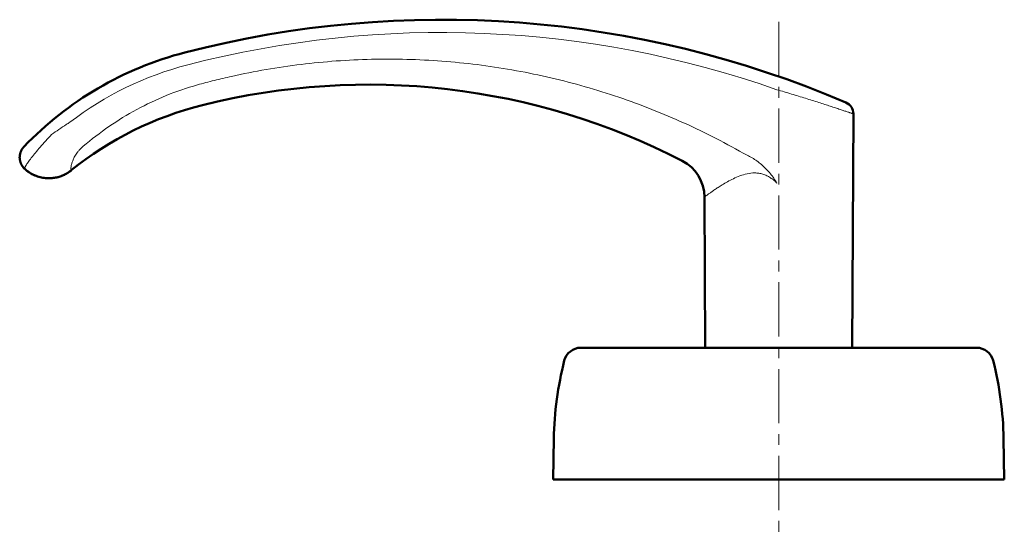
# Model space of a CAD drawing. Units: millimetres. Extents: x -350 to 400, y -281 to 282.
# Drawn here: x -270 to -126, y -231 to -156 of the extents above; entities that cross this region are included whole.
import ezdxf

# ---------------------------------------------------------------- set-up
doc = ezdxf.new("R2010")
doc.units = ezdxf.units.MM
doc.header["$LTSCALE"] = 0.25
doc.linetypes.add('CENTER', pattern=[50.8, 31.75, -6.35, 6.35, -6.35])
doc.layers.add('Layer0016', color=7, linetype='Continuous')
doc.layers.add('Layer0028', color=7, linetype='Continuous')

# ---------------------------------------------------------------- blocks, each defined once
blk = doc.blocks.new('DC_GROUP_K423PD_48')
at = {"layer": 'Layer0016', "color": 3, "linetype": 'Continuous', "lineweight": 50}
for p, q in [((-270.28, -175.66), (-270.29, -175.69)), ((-270.29, -175.69), (-270.29, -175.72)), ((-270.29, -175.72), (-270.29, -175.75)), ((-270.27, -175.57), (-270.28, -175.6)), ((-270.28, -175.6), (-270.28, -175.63)), ((-270.28, -175.63), (-270.28, -175.66)), ((-270.26, -175.51), (-270.27, -175.54)), ((-270.27, -175.54), (-270.27, -175.57)), ((-270.25, -175.45), (-270.26, -175.48)), ((-270.26, -175.48), (-270.26, -175.51)), ((-270.24, -175.39), (-270.25, -175.42)), ((-270.25, -175.42), (-270.25, -175.45)), ((-270.23, -175.36), (-270.24, -175.39)), ((-270.22, -175.3), (-270.23, -175.33)), ((-270.23, -175.33), (-270.23, -175.36)), ((-270.21, -175.28), (-270.22, -175.3)), ((-270.2, -175.25), (-270.21, -175.28)), ((-270.19, -175.19), (-270.2, -175.22)), ((-270.2, -175.22), (-270.2, -175.25)), ((-270.18, -175.17), (-270.19, -175.19)), ((-270.17, -175.14), (-270.18, -175.17)), ((-270.16, -175.11), (-270.17, -175.14)), ((-270.15, -175.09), (-270.16, -175.11)), ((-270.14, -175.06), (-270.15, -175.09)), ((-270.13, -175.03), (-270.14, -175.06)), ((-270.12, -175.01), (-270.13, -175.03)), ((-270.11, -174.98), (-270.12, -175.01)), ((-270.1, -174.96), (-270.11, -174.98)), ((-270.09, -174.93), (-270.1, -174.96)), ((-270.08, -174.91), (-270.09, -174.93)), ((-270.06, -174.89), (-270.08, -174.91)), ((-270.05, -174.86), (-270.06, -174.89)), ((-270.04, -174.84), (-270.05, -174.86)), ((-270.03, -174.82), (-270.04, -174.84)), ((-270.02, -174.8), (-270.03, -174.82)), ((-270.01, -174.77), (-270.02, -174.8)), ((-269.99, -174.75), (-270.01, -174.77)), ((-269.98, -174.73), (-269.99, -174.75)), ((-269.97, -174.71), (-269.98, -174.73)), ((-269.96, -174.69), (-269.97, -174.71)), ((-269.94, -174.67), (-269.96, -174.69)), ((-269.93, -174.65), (-269.94, -174.67)), ((-269.92, -174.63), (-269.93, -174.65)), ((-269.9, -174.61), (-269.92, -174.63)), ((-269.89, -174.59), (-269.9, -174.61)), ((-269.88, -174.57), (-269.89, -174.59)), ((-269.87, -174.56), (-269.88, -174.57)), ((-269.85, -174.54), (-269.87, -174.56)), ((-269.84, -174.52), (-269.85, -174.54)), ((-269.83, -174.5), (-269.84, -174.52)), ((-269.81, -174.49), (-269.83, -174.5)), ((-269.8, -174.47), (-269.81, -174.49)), ((-269.79, -174.45), (-269.8, -174.47)), ((-269.78, -174.44), (-269.79, -174.45)), ((-269.76, -174.42), (-269.78, -174.44)), ((-269.75, -174.41), (-269.76, -174.42)), ((-269.74, -174.4), (-269.75, -174.41)), ((-269.73, -174.38), (-269.74, -174.4)), ((-269.72, -174.37), (-269.73, -174.38)), ((-269.71, -174.36), (-269.72, -174.37)), ((-269.7, -174.36), (-269.71, -174.36)), ((-270.29, -175.81), (-270.3, -175.84)), ((-270.3, -175.84), (-270.3, -175.88)), ((-270.3, -175.88), (-270.3, -175.91)), ((-270.3, -175.91), (-270.3, -175.94)), ((-270.3, -175.94), (-270.29, -175.97)), ((-270.29, -175.75), (-270.29, -175.78)), ((-270.29, -175.78), (-270.29, -175.81)), ((-270.29, -175.97), (-270.29, -176)), ((-270.29, -176), (-270.29, -176.04)), ((-270.29, -176.04), (-270.29, -176.07)), ((-270.29, -176.07), (-270.29, -176.1)), ((-270.29, -176.1), (-270.28, -176.13)), ((-270.28, -176.13), (-270.28, -176.17)), ((-270.28, -176.17), (-270.27, -176.2)), ((-270.27, -176.2), (-270.27, -176.23)), ((-270.27, -176.23), (-270.26, -176.26)), ((-270.26, -176.26), (-270.26, -176.3)), ((-270.26, -176.3), (-270.25, -176.33)), ((-270.25, -176.33), (-270.25, -176.36)), ((-270.25, -176.36), (-270.24, -176.4)), ((-270.24, -176.4), (-270.23, -176.43)), ((-270.23, -176.43), (-270.22, -176.46)), ((-270.22, -176.46), (-270.21, -176.49)), ((-270.21, -176.49), (-270.2, -176.53)), ((-270.2, -176.53), (-270.19, -176.56)), ((-270.19, -176.56), (-270.18, -176.59)), ((-270.18, -176.59), (-270.17, -176.62)), ((-270.17, -176.62), (-270.16, -176.66)), ((-270.16, -176.66), (-270.15, -176.69)), ((-270.15, -176.69), (-270.14, -176.72)), ((-270.14, -176.72), (-270.12, -176.76)), ((-270.12, -176.76), (-270.11, -176.79)), ((-270.11, -176.79), (-270.1, -176.82)), ((-270.1, -176.82), (-270.08, -176.85)), ((-270.08, -176.85), (-270.07, -176.88)), ((-270.07, -176.88), (-270.05, -176.92)), ((-270.05, -176.92), (-270.03, -176.95)), ((-270.03, -176.95), (-270.02, -176.98)), ((-270.02, -176.98), (-270, -177.01)), ((-270, -177.01), (-269.98, -177.04)), ((-269.98, -177.04), (-269.96, -177.07)), ((-269.96, -177.07), (-269.94, -177.11)), ((-269.94, -177.11), (-269.92, -177.14)), ((-269.92, -177.14), (-269.9, -177.17)), ((-269.9, -177.17), (-269.88, -177.2)), ((-269.88, -177.2), (-269.86, -177.23)), ((-269.86, -177.23), (-269.84, -177.26)), ((-269.84, -177.26), (-269.82, -177.29)), ((-269.82, -177.29), (-269.79, -177.32)), ((-269.79, -177.32), (-269.77, -177.35)), ((-269.77, -177.35), (-269.75, -177.37)), ((-269.75, -177.37), (-269.72, -177.4)), ((-269.72, -177.4), (-269.7, -177.43)), ((-269.7, -177.43), (-269.67, -177.46)), ((-269.67, -177.46), (-269.64, -177.49)), ((-269.64, -177.49), (-269.62, -177.51)), ((-269.62, -177.51), (-269.59, -177.54)), ((-269.59, -177.54), (-269.56, -177.57)), ((-269.56, -177.57), (-269.55, -177.58))]:
    blk.add_line(p, q, dxfattribs=at)
blk = doc.blocks.new('DC_GROUP_K423PD_49')
at = {"layer": 'Layer0016', "color": 3, "linetype": 'Continuous', "lineweight": 50}
for p, q in [((-263, -177.97), (-262.89, -177.89)), ((-262.89, -177.89), (-262.78, -177.8))]:
    blk.add_line(p, q, dxfattribs=at)
blk = doc.blocks.new('DC_GROUP_K423PD_50')
at = {"layer": 'Layer0016', "color": 3, "linetype": 'Continuous', "lineweight": 50}
for p, q in [((-269.55, -177.58), (-269.42, -177.69)), ((-269.42, -177.69), (-269.24, -177.84)), ((-269.24, -177.84), (-269.06, -177.97)), ((-269.06, -177.97), (-268.88, -178.1)), ((-268.88, -178.1), (-268.69, -178.22)), ((-268.69, -178.22), (-268.5, -178.33)), ((-268.5, -178.33), (-268.3, -178.42)), ((-268.3, -178.42), (-268.11, -178.51)), ((-268.11, -178.51), (-267.91, -178.59)), ((-267.91, -178.59), (-267.71, -178.67)), ((-264.21, -178.61), (-264.06, -178.55)), ((-264.06, -178.55), (-263.91, -178.49)), ((-263.91, -178.49), (-263.77, -178.42)), ((-263.77, -178.42), (-263.63, -178.35)), ((-263.63, -178.35), (-263.49, -178.28)), ((-263.49, -178.28), (-263.36, -178.2)), ((-263.36, -178.2), (-263.24, -178.13)), ((-263.24, -178.13), (-263.12, -178.05)), ((-267.71, -178.67), (-267.51, -178.73)), ((-267.51, -178.73), (-267.31, -178.78)), ((-267.31, -178.78), (-267.11, -178.83)), ((-267.11, -178.83), (-266.92, -178.87)), ((-266.92, -178.87), (-266.72, -178.9)), ((-266.72, -178.9), (-266.52, -178.92)), ((-266.52, -178.92), (-266.33, -178.93)), ((-266.33, -178.93), (-266.14, -178.94)), ((-266.14, -178.94), (-265.95, -178.94)), ((-265.95, -178.94), (-265.76, -178.94)), ((-265.76, -178.94), (-265.57, -178.92)), ((-265.57, -178.92), (-265.39, -178.9)), ((-265.39, -178.9), (-265.21, -178.88)), ((-265.21, -178.88), (-265.04, -178.85)), ((-265.04, -178.85), (-264.86, -178.81)), ((-264.86, -178.81), (-264.7, -178.77)), ((-264.7, -178.77), (-264.53, -178.72)), ((-264.53, -178.72), (-264.37, -178.67)), ((-264.37, -178.67), (-264.21, -178.61))]:
    blk.add_line(p, q, dxfattribs=at)
blk = doc.blocks.new('DC_GROUP_K423PD_51')
at = {"layer": 'Layer0016', "color": 3, "linetype": 'Continuous', "lineweight": 50}
for p, q in [((-270.28, -175.66), (-270.29, -175.69)), ((-270.29, -175.69), (-270.29, -175.72)), ((-270.29, -175.72), (-270.29, -175.75)), ((-270.27, -175.57), (-270.28, -175.6)), ((-270.28, -175.6), (-270.28, -175.63)), ((-270.28, -175.63), (-270.28, -175.66)), ((-270.26, -175.51), (-270.27, -175.54)), ((-270.27, -175.54), (-270.27, -175.57)), ((-270.25, -175.45), (-270.26, -175.48)), ((-270.26, -175.48), (-270.26, -175.51)), ((-270.24, -175.39), (-270.25, -175.42)), ((-270.25, -175.42), (-270.25, -175.45)), ((-270.23, -175.36), (-270.24, -175.39)), ((-270.22, -175.31), (-270.23, -175.34)), ((-270.23, -175.34), (-270.23, -175.36)), ((-270.21, -175.28), (-270.22, -175.31)), ((-270.2, -175.25), (-270.21, -175.28)), ((-270.19, -175.2), (-270.2, -175.22)), ((-270.2, -175.22), (-270.2, -175.25)), ((-270.18, -175.17), (-270.19, -175.2)), ((-270.17, -175.14), (-270.18, -175.17)), ((-270.16, -175.11), (-270.17, -175.14)), ((-270.15, -175.09), (-270.16, -175.11)), ((-270.14, -175.06), (-270.15, -175.09)), ((-270.13, -175.04), (-270.14, -175.06)), ((-270.12, -175.01), (-270.13, -175.04)), ((-270.11, -174.99), (-270.12, -175.01)), ((-270.1, -174.96), (-270.11, -174.99)), ((-270.09, -174.94), (-270.1, -174.96)), ((-270.08, -174.91), (-270.09, -174.94)), ((-270.07, -174.89), (-270.08, -174.91)), ((-270.05, -174.87), (-270.07, -174.89)), ((-270.04, -174.84), (-270.05, -174.87)), ((-270.03, -174.82), (-270.04, -174.84)), ((-270.02, -174.8), (-270.03, -174.82)), ((-270.01, -174.78), (-270.02, -174.8)), ((-269.99, -174.75), (-270.01, -174.78)), ((-269.98, -174.73), (-269.99, -174.75)), ((-269.97, -174.71), (-269.98, -174.73)), ((-269.96, -174.69), (-269.97, -174.71)), ((-269.94, -174.67), (-269.96, -174.69)), ((-269.93, -174.65), (-269.94, -174.67)), ((-269.92, -174.63), (-269.93, -174.65)), ((-269.91, -174.61), (-269.92, -174.63)), ((-269.89, -174.59), (-269.91, -174.61)), ((-269.88, -174.57), (-269.89, -174.59)), ((-269.87, -174.56), (-269.88, -174.57)), ((-269.85, -174.54), (-269.87, -174.56)), ((-269.84, -174.52), (-269.85, -174.54)), ((-269.83, -174.5), (-269.84, -174.52)), ((-269.81, -174.49), (-269.83, -174.5)), ((-269.8, -174.47), (-269.81, -174.49)), ((-269.79, -174.46), (-269.8, -174.47)), ((-269.78, -174.44), (-269.79, -174.46)), ((-269.76, -174.42), (-269.78, -174.44)), ((-269.75, -174.41), (-269.76, -174.42)), ((-269.74, -174.4), (-269.75, -174.41)), ((-269.73, -174.39), (-269.74, -174.4)), ((-269.72, -174.37), (-269.73, -174.39)), ((-269.71, -174.36), (-269.72, -174.37)), ((-269.7, -174.36), (-269.71, -174.36)), ((-270.29, -175.82), (-270.3, -175.85)), ((-270.3, -175.85), (-270.3, -175.88)), ((-270.3, -175.88), (-270.3, -175.91)), ((-270.3, -175.91), (-270.3, -175.94)), ((-270.3, -175.94), (-270.29, -175.98)), ((-270.29, -175.75), (-270.29, -175.79)), ((-270.29, -175.79), (-270.29, -175.82)), ((-270.29, -175.98), (-270.29, -176.01)), ((-270.29, -176.01), (-270.29, -176.04)), ((-270.29, -176.04), (-270.29, -176.07)), ((-270.29, -176.07), (-270.29, -176.11)), ((-270.29, -176.11), (-270.28, -176.14)), ((-270.28, -176.14), (-270.28, -176.17)), ((-270.28, -176.17), (-270.27, -176.2)), ((-270.27, -176.2), (-270.27, -176.24)), ((-270.27, -176.24), (-270.26, -176.27)), ((-270.26, -176.27), (-270.26, -176.3)), ((-270.26, -176.3), (-270.25, -176.33)), ((-270.25, -176.33), (-270.24, -176.37)), ((-270.24, -176.37), (-270.24, -176.4)), ((-270.24, -176.4), (-270.23, -176.43)), ((-270.23, -176.43), (-270.22, -176.47)), ((-270.22, -176.47), (-270.21, -176.5)), ((-270.21, -176.5), (-270.2, -176.53)), ((-270.2, -176.53), (-270.19, -176.56)), ((-270.19, -176.56), (-270.18, -176.6)), ((-270.18, -176.6), (-270.17, -176.63)), ((-270.17, -176.63), (-270.16, -176.66)), ((-270.16, -176.66), (-270.15, -176.7)), ((-270.15, -176.7), (-270.14, -176.73)), ((-270.14, -176.73), (-270.12, -176.76)), ((-270.12, -176.76), (-270.11, -176.79)), ((-270.11, -176.79), (-270.09, -176.83)), ((-270.09, -176.83), (-270.08, -176.86)), ((-270.08, -176.86), (-270.06, -176.89)), ((-270.06, -176.89), (-270.05, -176.92)), ((-270.05, -176.92), (-270.03, -176.95)), ((-270.03, -176.95), (-270.02, -176.99)), ((-270.02, -176.99), (-270, -177.02)), ((-270, -177.02), (-269.98, -177.05)), ((-269.98, -177.05), (-269.96, -177.08)), ((-269.96, -177.08), (-269.94, -177.11)), ((-269.94, -177.11), (-269.92, -177.14)), ((-269.92, -177.14), (-269.9, -177.17)), ((-269.9, -177.17), (-269.88, -177.2)), ((-269.88, -177.2), (-269.86, -177.23)), ((-269.86, -177.23), (-269.84, -177.26)), ((-269.84, -177.26), (-269.81, -177.29)), ((-269.81, -177.29), (-269.79, -177.32)), ((-269.79, -177.32), (-269.77, -177.35)), ((-269.77, -177.35), (-269.74, -177.38)), ((-269.74, -177.38), (-269.72, -177.41)), ((-269.72, -177.41), (-269.69, -177.44)), ((-269.69, -177.44), (-269.67, -177.46)), ((-269.67, -177.46), (-269.64, -177.49)), ((-269.64, -177.49), (-269.61, -177.52)), ((-269.61, -177.52), (-269.59, -177.55)), ((-269.59, -177.55), (-269.56, -177.57)), ((-269.56, -177.57), (-269.55, -177.58))]:
    blk.add_line(p, q, dxfattribs=at)
blk = doc.blocks.new('DC_GROUP_K423PD_52')
at = {"layer": 'Layer0016', "color": 3, "linetype": 'Continuous', "lineweight": 50}
for p, q in [((-269.55, -177.58), (-269.42, -177.7)), ((-269.42, -177.7), (-269.24, -177.84)), ((-269.24, -177.84), (-269.06, -177.98)), ((-269.06, -177.98), (-268.87, -178.1)), ((-268.87, -178.1), (-268.68, -178.22)), ((-268.68, -178.22), (-268.49, -178.33)), ((-268.49, -178.33), (-268.3, -178.43)), ((-268.3, -178.43), (-268.1, -178.52)), ((-268.1, -178.52), (-267.9, -178.6)), ((-267.9, -178.6), (-267.7, -178.67)), ((-264.36, -178.67), (-264.21, -178.61)), ((-264.21, -178.61), (-264.05, -178.55)), ((-264.05, -178.55), (-263.9, -178.49)), ((-263.9, -178.49), (-263.76, -178.42)), ((-263.76, -178.42), (-263.62, -178.35)), ((-263.62, -178.35), (-263.49, -178.28)), ((-263.49, -178.28), (-263.36, -178.2)), ((-263.36, -178.2), (-263.23, -178.12)), ((-263.23, -178.12), (-263.11, -178.04)), ((-263.11, -178.04), (-263, -177.96)), ((-263, -177.96), (-262.88, -177.88)), ((-262.88, -177.88), (-262.78, -177.8)), ((-267.7, -178.67), (-267.5, -178.73)), ((-267.5, -178.73), (-267.3, -178.79)), ((-267.3, -178.79), (-267.11, -178.83)), ((-267.11, -178.83), (-266.91, -178.87)), ((-266.91, -178.87), (-266.71, -178.9)), ((-266.71, -178.9), (-266.51, -178.92)), ((-266.51, -178.92), (-266.32, -178.94)), ((-266.32, -178.94), (-266.13, -178.94)), ((-266.13, -178.94), (-265.94, -178.94)), ((-265.94, -178.94), (-265.75, -178.93)), ((-265.75, -178.93), (-265.56, -178.92)), ((-265.56, -178.92), (-265.38, -178.9)), ((-265.38, -178.9), (-265.2, -178.88)), ((-265.2, -178.88), (-265.03, -178.84)), ((-265.03, -178.84), (-264.86, -178.81)), ((-264.86, -178.81), (-264.69, -178.76)), ((-264.69, -178.76), (-264.52, -178.72)), ((-264.52, -178.72), (-264.36, -178.67))]:
    blk.add_line(p, q, dxfattribs=at)

msp = doc.modelspace()

# ---------------------------------------------------------------- linework, layer by layer
at = {"layer": 'Layer0016', "color": 4, "linetype": 'CENTER', "lineweight": 13}
msp.add_line((-159.256, -156.049), (-159.256, -231.036), dxfattribs=at)
at = {"layer": 'Layer0016', "color": 3, "linetype": 'Continuous', "lineweight": 50}
for p, q in [((-148.5, -203.736), (-148.326, -169.525)), ((-269.692, -174.342), (-269.704, -174.356)), ((-269.683, -174.333), (-269.692, -174.342)), ((-269.673, -174.322), (-269.683, -174.333)), ((-269.66, -174.309), (-269.673, -174.322)), ((-269.642, -174.29), (-269.66, -174.309)), ((-263.118, -178.048), (-263.002, -177.968)), ((-263.077, -178.02), (-263.085, -178.025)), ((-262.785, -177.804), (-262.752, -177.778)), ((-170.123, -181.686), (-170.011, -203.736)), ((-130.309, -203.736), (-188.202, -203.736)), ((-192.256, -223.036), (-192.151, -217.036)), ((-126.36, -217.036), (-126.256, -223.036)), ((-192.256, -223.036), (-126.256, -223.036))]:
    msp.add_line(p, q, dxfattribs=at)
for centre, radius, start, end in [((-208.497, -305.736), 150, 66.80483, 104.53375), ((-233.592, -208.936), 50, 104.53375, 136.13841), ((-219.256, -265.236), 100, 62.68668, 104.06987), ((-231.411, -216.736), 50, 104.06987, 128.81649), ((-150.126, -169.515), 1.8, 359.70765, 66.80478), ((-176.123, -181.716), 6, 0.29232, 62.68668), ((-266.078, -173.644), 5.306, 304.45022, 306.43472), ((-266.082, -173.639), 5.312, 306.43434, 306.68619), ((-266.084, -173.637), 5.315, 306.68632, 308.75002), ((-188.202, -206.236), 2.5, 89.99991, 165.77438), ((-130.309, -206.236), 2.5, 14.22553, 90), ((-142.158, -217.909), 50, 165.77446, 179), ((-176.353, -217.909), 50, 1, 14.22553)]:
    msp.add_arc(centre, radius, start, end, dxfattribs=at)
at = {"layer": 'Layer0016', "color": 4, "linetype": 'Continuous', "lineweight": 13}
for centre, radius, start, end in [((-208.597, -305.733), 148.123, 70.65064, 104.5135), ((-233.652, -208.947), 48.147, 104.51381, 127.49835), ((-221.267, -235.058), 76.661, 123.42087, 125.3537), ((-230.647, -224.173), 62.437, 121.16789, 121.73841)]:
    msp.add_arc(centre, radius, start, end, dxfattribs=at)
for points, knots in [([(-244.307, -165.28), (-243.892, -165.166), (-243.061, -164.942), (-241.394, -164.515), (-238.464, -163.822), (-234.242, -162.987), (-229.133, -162.235), (-222.282, -161.57), (-215.389, -161.411), (-208.514, -161.76), (-201.664, -162.447), (-193.177, -163.936), (-184.877, -166.251), (-178.4, -168.585), (-172.046, -171.234), (-167.432, -173.572), (-164.444, -175.278)], [0, 0, 0, 0, 0.0156277, 0.0312555, 0.0625105, 0.1250159, 0.1875215, 0.2500273, 0.3750022, 0.4375093, 0.5000171, 0.6249974, 0.7499814, 0.8124938, 0.8750074, 1, 1, 1, 1]), ([(-261.005, -174.263), (-259.795, -173.24), (-257.274, -171.303), (-253.207, -168.797), (-248.877, -166.741), (-245.847, -165.706), (-244.307, -165.28)], [0, 0, 0, 0, 0.2487244, 0.4984675, 0.7489821, 1, 1, 1, 1]), ([(-159.52, -165.976), (-158.808, -166.185), (-157.409, -166.602), (-155.685, -167.13), (-154.359, -167.545), (-153.426, -167.841), (-152.547, -168.123), (-151.73, -168.388), (-150.984, -168.633), (-150.411, -168.823), (-149.994, -168.962), (-149.715, -169.055), (-149.459, -169.141), (-149.228, -169.219), (-149.022, -169.288), (-148.842, -169.349), (-148.688, -169.401), (-148.577, -169.439), (-148.502, -169.465), (-148.456, -169.48), (-148.417, -169.493), (-148.385, -169.504), (-148.363, -169.512), (-148.349, -169.517), (-148.341, -169.519), (-148.335, -169.522), (-148.33, -169.523), (-148.327, -169.524), (-148.326, -169.524), (-148.326, -169.525)], [0, 0, 0, 0, 0.1894724, 0.3730705, 0.4606178, 0.5442472, 0.623153, 0.696539, 0.7636226, 0.8236453, 0.8507813, 0.8758851, 0.8988747, 0.9196729, 0.9382075, 0.9544129, 0.96823, 0.9796078, 0.984368, 0.9885031, 0.9920087, 0.9948817, 0.9971193, 0.997999, 0.998719, 0.9992793, 0.9996796, 0.9999199, 1, 1, 1, 1]), ([(-269.546, -177.583), (-269.554, -177.575), (-269.567, -177.555), (-269.572, -177.514), (-269.566, -177.465), (-269.55, -177.406), (-269.523, -177.337), (-269.485, -177.258), (-269.438, -177.169), (-269.358, -177.029), (-269.233, -176.833), (-269.054, -176.571), (-268.838, -176.276), (-268.588, -175.948), (-268.306, -175.591), (-267.874, -175.062), (-267.272, -174.35), (-266.48, -173.455), (-265.918, -172.845), (-265.625, -172.533)], [0, 0, 0, 0, 0.0050396, 0.0109824, 0.0185183, 0.0279513, 0.0394198, 0.052959, 0.0685694, 0.0862264, 0.1275663, 0.1767492, 0.2335197, 0.2974923, 0.3681596, 0.4449657, 0.6145762, 0.801305, 1, 1, 1, 1]), ([(-262.806, -177.69), (-262.807, -177.665), (-262.807, -177.608), (-262.802, -177.466), (-262.777, -177.234), (-262.71, -176.892), (-262.586, -176.463), (-262.376, -175.956), (-262.115, -175.5), (-261.841, -175.119), (-261.503, -174.718), (-261.213, -174.439), (-261.005, -174.263)], [0, 0, 0, 0, 0.019023, 0.0430049, 0.1070078, 0.1938111, 0.3047717, 0.4420894, 0.6063109, 0.6979694, 0.7950598, 1, 1, 1, 1]), ([(-164.444, -175.278), (-163.935, -175.503), (-162.945, -176.023), (-161.821, -176.858), (-161.016, -177.632), (-160.462, -178.263), (-159.962, -178.937), (-159.661, -179.408), (-159.518, -179.649)], [0, 0, 0, 0, 0.2494703, 0.4992242, 0.6243232, 0.7494961, 0.8747287, 1, 1, 1, 1]), ([(-262.803, -177.736), (-262.803, -177.733), (-262.805, -177.718), (-262.805, -177.702), (-262.806, -177.69)], [0, 0, 0, 0, 0.2242496, 1, 1, 1, 1]), ([(-262.752, -177.778), (-262.756, -177.781), (-262.762, -177.786), (-262.772, -177.791), (-262.781, -177.791), (-262.789, -177.787), (-262.794, -177.778), (-262.8, -177.762), (-262.802, -177.747), (-262.803, -177.736)], [0, 0, 0, 0, 0.15038, 0.2631459, 0.3496186, 0.4309767, 0.5285684, 0.6538144, 1, 1, 1, 1]), ([(-159.518, -179.649), (-159.664, -179.503), (-159.966, -179.223), (-160.459, -178.853), (-160.993, -178.547), (-161.561, -178.324), (-162.148, -178.192), (-162.928, -178.135), (-163.873, -178.25), (-164.924, -178.569), (-165.88, -178.981), (-166.748, -179.433), (-167.292, -179.752), (-167.55, -179.911)], [0, 0, 0, 0, 0.0700048, 0.1398758, 0.2094226, 0.2783892, 0.3464792, 0.4134446, 0.5432563, 0.6675201, 0.7856682, 0.896874, 1, 1, 1, 1]), ([(-167.55, -179.911), (-167.74, -180.027), (-168.098, -180.255), (-168.6, -180.589), (-168.978, -180.851), (-169.248, -181.043), (-169.425, -181.17), (-169.583, -181.285), (-169.722, -181.386), (-169.841, -181.474), (-169.927, -181.538), (-169.985, -181.582), (-170.021, -181.609), (-170.052, -181.632), (-170.077, -181.651), (-170.094, -181.664), (-170.105, -181.672), (-170.111, -181.677), (-170.116, -181.68), (-170.12, -181.683), (-170.122, -181.685), (-170.123, -181.685), (-170.123, -181.686)], [0, 0, 0, 0, 0.2133922, 0.4071834, 0.5786175, 0.6550312, 0.7247365, 0.7873537, 0.8425171, 0.889875, 0.9291109, 0.9455924, 0.95994, 0.9721295, 0.982137, 0.9899395, 0.9930092, 0.9955231, 0.9974801, 0.9988793, 0.9997196, 1, 1, 1, 1])]:
    msp.add_open_spline(points, degree=3, knots=knots, dxfattribs=at)
at = {"layer": 'Layer0028', "color": 3, "linetype": 'Continuous', "lineweight": 50}
msp.add_line((-188.202, -203.736), (-184.255, -203.736), dxfattribs=at)

# ---------------------------------------------------------------- block references
at = {"layer": 'Layer0016', "linetype": 'Continuous'}
for name in ['DC_GROUP_K423PD_48', 'DC_GROUP_K423PD_51', 'DC_GROUP_K423PD_50', 'DC_GROUP_K423PD_52', 'DC_GROUP_K423PD_49']:
    msp.add_blockref(name, (0, 0), dxfattribs=at)

doc.saveas('drawing.dxf')
